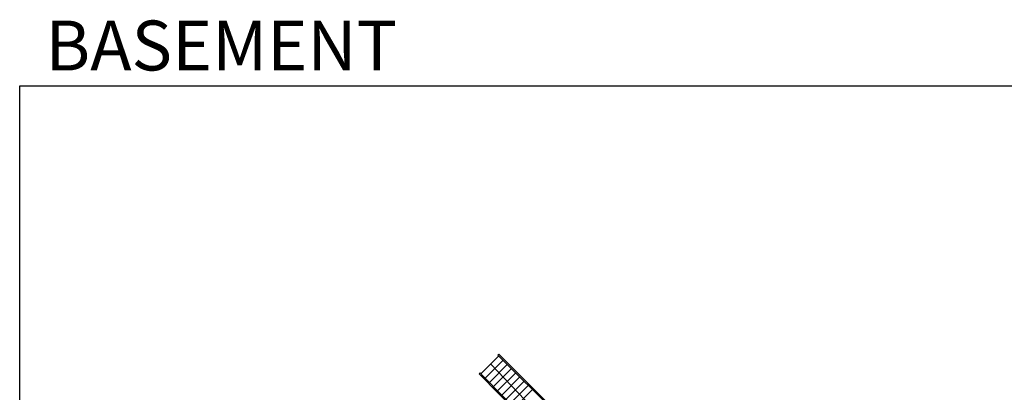
# Model space of a CAD drawing. Units: inches. Extents: x -1876 to 4124, y -3469 to -1480.
# Drawn here: x -1876 to -50, y -2170 to -1480 of the extents above; entities that cross this region are included whole.
import ezdxf

# ---------------------------------------------------------------- set-up
doc = ezdxf.new("R2010")
doc.units = ezdxf.units.IN
doc.linetypes.add('Dash', pattern=[0.23622, 0.11811, -0.11811])
doc.layers.get('0').update_dxf_attribs({"color": 255})
doc.layers.get('Defpoints').update_dxf_attribs({"color": 6, "linetype": 'Dash'})
doc.layers.add('A-STAIRS', color=1, linetype='Continuous', lineweight=15)
doc.layers.add('A-WALL', color=252, linetype='Continuous')
doc.styles.get("Standard").update_dxf_attribs({"font": 'arial.ttf'})

# ---------------------------------------------------------------- blocks, each defined once
blk = doc.blocks.new('*U239')
at = {"color": 0, "linetype": 'ByBlock', "lineweight": -2}
for p, q in [((-90.3, 50.3), (43.3, 50.3)), ((43.3, 50.3), (43.3, 0)), ((43.3, 0), (0, 0))]:
    blk.add_line(p, q, dxfattribs=at)
at = {"color": 0, "linetype": 'ByBlock', "lineweight": -2, "transparency": 33554687}
blk.add_lwpolyline([(3.5, 2.7), (0, 0), (3.5, -2.7)], dxfattribs=at)

msp = doc.modelspace()

# ---------------------------------------------------------------- linework, layer by layer
at = {"layer": 'A-STAIRS'}
for p, q in [((-1020.4, -2136.3), (-987.1, -2103)), ((-1012.6, -2144.1), (-979.3, -2110.8)), ((-1004.9, -2151.9), (-971.6, -2118.6)), ((-997.2, -2159.8), (-963.8, -2126.3)), ((-989.5, -2167.6), (-956, -2134.1)), ((-981.7, -2175.4), (-948.2, -2141.9)), ((-974, -2183.3), (-940.4, -2149.7)), ((-966.3, -2191.1), (-932.6, -2157.4)), ((-958.5, -2198.9), (-924.9, -2165.2))]:
    msp.add_line(p, q, dxfattribs=at)
at = {"layer": 'A-WALL'}
for p, q in [((-987.5, -2099.8), (-988.9, -2101.2)), ((-878.6, -2208.6), (-987.5, -2099.8)), ((-881.5, -2208.6), (-988.9, -2101.2)), ((-1022.1, -2134.5), (-1023.6, -2135.9)), ((-1023.6, -2135.9), (-942.3, -2218.2)), ((-1016.2, -2140.5), (-1022.1, -2134.5)), ((-1016.2, -2140.5), (-940.9, -2216.8))]:
    msp.add_line(p, q, dxfattribs=at)
at = {"layer": 'Defpoints', "color": 255, "linetype": 'Continuous', "elevation": 0}
msp.add_lwpolyline([(-1876, -1602.6), (124, -1602.6), (124, -3469.3), (-1876, -3469.3)], close=True, dxfattribs=at)

# ---------------------------------------------------------------- block references
at = {"layer": 'A-STAIRS', "rotation": 313.7618736980662}
msp.add_blockref('*U239', (-976.1, -2218.3), dxfattribs=at)

# ---------------------------------------------------------------- texts
at = {"layer": 'Defpoints', "linetype": 'Continuous', "insert": (-1813.6, -1573.9, 0), "char_height": 92.408, "width": 623.405, "attachment_point": 7}
msp.add_mtext('\\pxqc;BASEMENT', dxfattribs=at)

doc.saveas('drawing.dxf')
